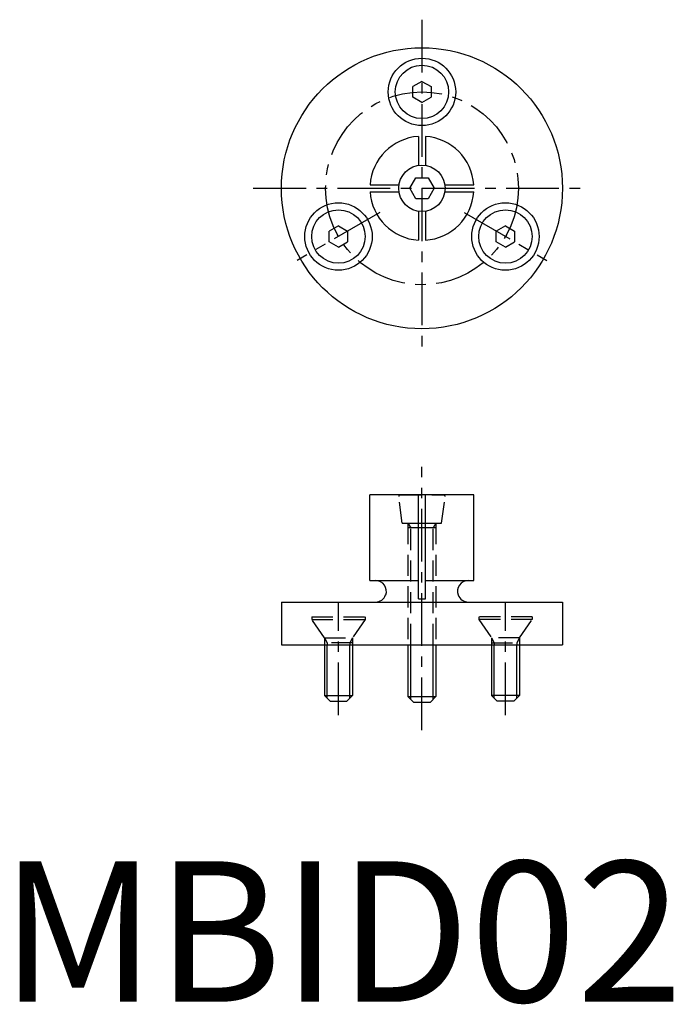
# Model space of a CAD drawing. Extents: x 1.4 to 47.9, y -0.2 to 69.9.
import ezdxf

# ---------------------------------------------------------------- set-up
doc = ezdxf.new("R2010")
doc.units = 0
doc.header["$LTSCALE"] = 0.5
doc.linetypes.add('CENTER', pattern=[12, 7.5, -1.5, 1.5, -1.5])
doc.linetypes.add('HIDDEN', pattern=[4.5, 3, -1.5])
doc.layers.get('0').update_dxf_attribs({"linetype": 'CONTINUOUS'})
for name, color, linetype in [('1', 1, 'CENTER'), ('2', 2, 'HIDDEN'), ('3', 3, 'CONTINUOUS')]:
    doc.layers.add(name, color=color, linetype=linetype)
doc.styles.add('STANDARD1', font='txt')

msp = doc.modelspace()

# ---------------------------------------------------------------- linework, layer by layer
for p, q in [((30, 65.502), (29.35, 65.127)), ((30, 65.502), (30.65, 65.127)), ((29.35, 64.377), (29.35, 65.127)), ((30.65, 65.127), (30.65, 64.377)), ((30, 64.001), (29.35, 64.377)), ((30, 64.001), (30.65, 64.377)), ((29.75, 61.583), (29.75, 59.523)), ((30.25, 61.583), (30.25, 59.523)), ((29.134, 57.892), (29.567, 58.642)), ((29.567, 58.642), (30.433, 58.642)), ((30.433, 58.642), (30.866, 57.892)), ((26.308, 58.142), (28.369, 58.142)), ((26.308, 57.642), (28.369, 57.642)), ((29.567, 57.142), (29.134, 57.892)), ((30.866, 57.892), (30.433, 57.142)), ((31.631, 58.142), (33.692, 58.142)), ((31.631, 57.642), (33.692, 57.642)), ((30.433, 57.142), (29.567, 57.142)), ((29.75, 56.261), (29.75, 54.2)), ((30.25, 56.261), (30.25, 54.2)), ((24.059, 55.212), (23.409, 54.837)), ((23.409, 54.087), (23.409, 54.837)), ((24.059, 55.212), (24.709, 54.837)), ((24.709, 54.837), (24.709, 54.087)), ((35.941, 55.212), (35.291, 54.837)), ((35.291, 54.087), (35.291, 54.837)), ((35.941, 55.212), (36.591, 54.837)), ((36.591, 54.837), (36.591, 54.087)), ((24.059, 53.711), (23.409, 54.087)), ((24.059, 53.711), (24.709, 54.087)), ((35.941, 53.711), (35.291, 54.087)), ((35.941, 53.711), (36.591, 54.087)), ((33.7, 36.068), (26.3, 36.068)), ((26.3, 29.972), (26.3, 36.068)), ((29.75, 28.668), (29.75, 36.068)), ((30.25, 28.668), (30.25, 36.068)), ((33.7, 29.972), (33.7, 36.068)), ((29.75, 34.068), (30.25, 34.068)), ((30.25, 33.722), (29.75, 33.722)), ((26.3, 29.972), (29.75, 29.972)), ((30.25, 29.972), (33.7, 29.972)), ((27.429, 28.956), (27.416, 28.956)), ((32.584, 28.956), (32.571, 28.956)), ((20, 28.448), (40, 28.448)), ((20, 28.448), (20, 25.4)), ((29.75, 28.668), (30.25, 28.668)), ((40, 28.448), (40, 25.4)), ((20, 25.4), (40, 25.4)), ((23.059, 25.4), (23.059, 21.8)), ((25.059, 25.4), (25.059, 21.8)), ((29, 25.4), (29, 21.735)), ((31, 25.4), (31, 21.735)), ((34.941, 25.4), (34.941, 21.8)), ((36.941, 25.4), (36.941, 21.8)), ((23.059, 21.8), (23.459, 21.4)), ((23.059, 21.8), (25.059, 21.8)), ((24.659, 21.4), (25.059, 21.8)), ((29, 21.735), (31, 21.735)), ((29, 21.735), (29.4, 21.335)), ((30.6, 21.335), (31, 21.735)), ((36.941, 21.8), (34.941, 21.8)), ((35.341, 21.4), (34.941, 21.8)), ((36.941, 21.8), (36.541, 21.4)), ((23.459, 21.4), (24.659, 21.4)), ((29.4, 21.335), (30.6, 21.335)), ((36.541, 21.4), (35.341, 21.4))]:
    msp.add_line(p, q)
for centre, radius in [((30, 57.892), 10), ((30, 64.752), 2.4), ((30, 64.752), 1.9), ((30, 57.892), 1.65), ((24.059, 54.462), 2.4), ((35.941, 54.462), 2.4), ((24.059, 54.462), 1.9), ((35.941, 54.462), 1.9)]:
    msp.add_circle(centre, radius)
for centre, radius, start, end in [((30, 57.892), 3.7, 93.87429, 176.12571), ((30, 57.892), 3.7, 3.87429, 86.12571), ((30, 57.892), 3.7, 183.87429, 266.12571), ((30, 57.892), 3.7, 273.87429, 356.12571), ((26.709, 29.209), 0.763, 340.61846, 90.11551), ((33.29, 29.21), 0.762, 89.84414, 199.42189), ((26.698, 29.21), 0.762, 270, 340.52878), ((33.302, 29.21), 0.762, 199.47122, 270)]:
    msp.add_arc(centre, radius, start, end)
at = {"layer": '1'}
for p, q in [((30, 69.892), (30, 45.892)), ((18, 57.892), (42, 57.892)), ((27.004, 56.162), (21.115, 52.762)), ((32.996, 56.162), (38.885, 52.762)), ((30, 19.335), (30, 38.068)), ((24.059, 20.4), (24.059, 28.4)), ((35.941, 20.4), (35.941, 28.4))]:
    msp.add_line(p, q, dxfattribs=at)
msp.add_circle((30, 57.892), 6.86, dxfattribs=at)
at = {"layer": '2'}
for p, q in [((28.6, 34.068), (28.35, 35.968)), ((28.45, 36.068), (31.55, 36.068)), ((31.4, 34.068), (31.65, 35.968)), ((28.6, 34.068), (29.75, 34.068)), ((29, 34.068), (29.2, 33.722)), ((29, 34.068), (29, 25.4)), ((29.75, 33.722), (29, 33.722)), ((29.2, 25.4), (29.2, 33.722)), ((30.25, 34.068), (31.4, 34.068)), ((31, 33.722), (30.25, 33.722)), ((31, 34.068), (30.8, 33.722)), ((30.8, 25.4), (30.8, 33.722)), ((31, 34.068), (31, 25.4)), ((22.159, 27.4), (22.159, 27.2)), ((22.159, 27.4), (25.959, 27.4)), ((25.959, 27.4), (25.959, 27.2)), ((37.841, 27.4), (34.041, 27.4)), ((34.041, 27.4), (34.041, 27.2)), ((37.841, 27.4), (37.841, 27.2)), ((22.159, 27.2), (25.959, 27.2)), ((23.059, 25.9), (22.159, 27.2)), ((25.959, 27.2), (25.059, 25.9)), ((34.041, 27.2), (34.941, 25.9)), ((37.841, 27.2), (34.041, 27.2)), ((36.941, 25.9), (37.841, 27.2)), ((23.059, 25.9), (23.059, 25.4)), ((23.059, 25.9), (25.059, 25.9)), ((23.059, 25.9), (23.259, 25.554)), ((25.059, 25.554), (23.059, 25.554)), ((23.259, 25.554), (23.259, 25.4)), ((25.059, 25.9), (24.859, 25.554)), ((24.859, 25.554), (24.859, 25.4)), ((25.059, 25.9), (25.059, 25.4)), ((34.941, 25.9), (35.141, 25.554)), ((36.941, 25.9), (34.941, 25.9)), ((34.941, 25.9), (34.941, 25.4)), ((34.941, 25.554), (36.941, 25.554)), ((35.141, 25.554), (35.141, 25.4)), ((36.941, 25.9), (36.741, 25.554)), ((36.741, 25.554), (36.741, 25.4)), ((36.941, 25.9), (36.941, 25.4))]:
    msp.add_line(p, q, dxfattribs=at)
for centre, start, end in [((28.45, 35.968), 90, 180), ((31.55, 35.968), 0, 90)]:
    msp.add_arc(centre, 0.1, start, end, dxfattribs=at)
at = {"layer": '3'}
for p, q in [((23.259, 21.6), (23.259, 25.4)), ((24.859, 21.6), (24.859, 25.4)), ((29.2, 21.535), (29.2, 25.4)), ((30.8, 21.535), (30.8, 25.4)), ((35.141, 21.6), (35.141, 25.4)), ((36.741, 21.6), (36.741, 25.4))]:
    msp.add_line(p, q, dxfattribs=at)

# ---------------------------------------------------------------- texts
at = {"color": 3, "style": 'STANDARD1'}
msp.add_text('MBID02', height=10, dxfattribs=at).set_placement((0, 0))

doc.saveas('drawing.dxf')
